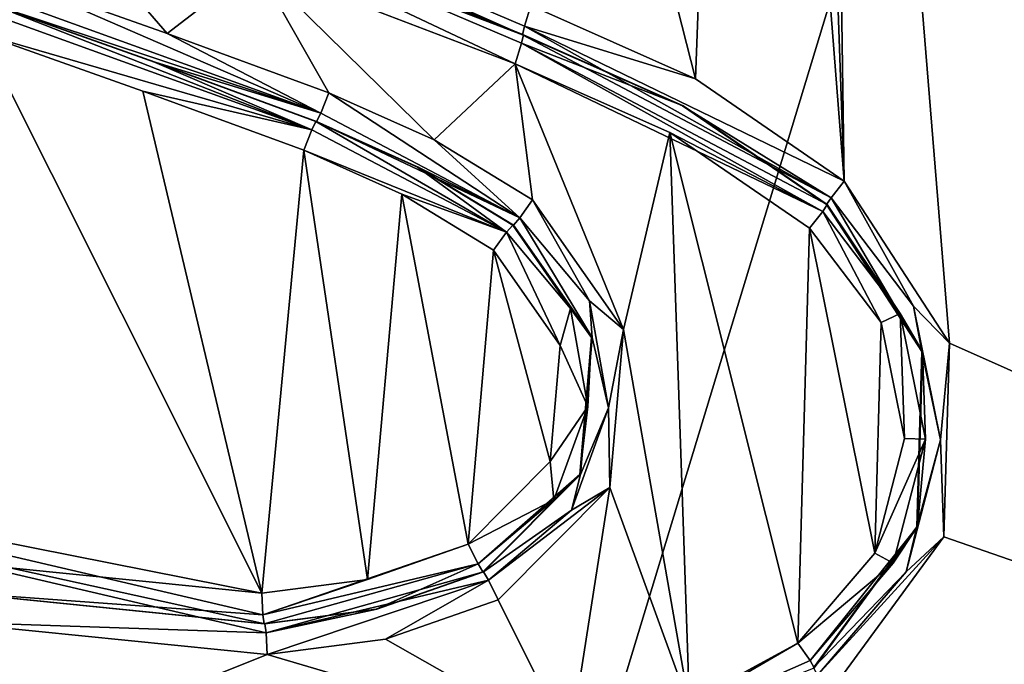
# Model space of a CAD drawing. Units: millimetres. Extents: x -820 to 51, y 0 to 1852.
# Drawn here: x -797 to -791, y 1837 to 1841 of the extents above; entities that cross this region are included whole.
import ezdxf

# ---------------------------------------------------------------- set-up
doc = ezdxf.new("R2010")
doc.units = ezdxf.units.MM
doc.header["$LTSCALE"] = 248.661728
for name, color, linetype in [('106', 7, 'CONTINUOUS'), ('107', 7, 'CONTINUOUS'), ('108', 7, 'CONTINUOUS'), ('109', 7, 'CONTINUOUS'), ('110', 7, 'CONTINUOUS'), ('112', 7, 'CONTINUOUS'), ('113', 7, 'CONTINUOUS'), ('2', 7, 'CONTINUOUS'), ('23', 7, 'CONTINUOUS'), ('26', 7, 'CONTINUOUS'), ('27', 7, 'CONTINUOUS'), ('28', 7, 'CONTINUOUS'), ('36', 7, 'CONTINUOUS'), ('37', 7, 'CONTINUOUS'), ('38', 7, 'CONTINUOUS'), ('39', 7, 'CONTINUOUS'), ('4', 7, 'CONTINUOUS'), ('40', 7, 'CONTINUOUS'), ('42', 7, 'CONTINUOUS'), ('55', 7, 'CONTINUOUS'), ('56', 7, 'CONTINUOUS'), ('74', 7, 'CONTINUOUS'), ('76', 7, 'CONTINUOUS'), ('78', 7, 'CONTINUOUS'), ('79', 7, 'CONTINUOUS'), ('80', 7, 'CONTINUOUS'), ('81', 7, 'CONTINUOUS'), ('82', 7, 'CONTINUOUS'), ('92', 7, 'CONTINUOUS'), ('93', 7, 'CONTINUOUS'), ('94', 7, 'CONTINUOUS'), ('95', 7, 'CONTINUOUS'), ('96', 7, 'CONTINUOUS')]:
    doc.layers.add(name, color=color, linetype=linetype)

msp = doc.modelspace()

# ---------------------------------------------------------------- linework, layer by layer
at = {"layer": '106', "color": 7, "linetype": 'Continuous'}
for points in [[(-797.4693, 1841.1821, 6.2574), (-797.5186, 1841.0485, 6.201), (-795.4087, 1840.2866, 6.0978), (-797.4693, 1841.1821, 6.2574)], [(-796.4109, 1840.8062, 6.2068), (-797.4693, 1841.1821, 6.2574), (-795.4087, 1840.2866, 6.0978), (-796.4109, 1840.8062, 6.2068)], [(-797.5186, 1841.0485, 6.201), (-797.5445, 1840.9933, 6.0606), (-795.4087, 1840.2866, 6.0978), (-797.5186, 1841.0485, 6.201)], [(-797.5445, 1840.9933, 6.0606), (-796.4884, 1840.6181, 6.0101), (-795.4087, 1840.2866, 6.0978), (-797.5445, 1840.9933, 6.0606)], [(-795.3563, 1840.4193, 6.154), (-796.4109, 1840.8062, 6.2068), (-795.4087, 1840.2866, 6.0978), (-795.3563, 1840.4193, 6.154)], [(-796.4884, 1840.6181, 6.0101), (-795.4363, 1840.2319, 5.9574), (-795.4087, 1840.2866, 6.0978), (-796.4884, 1840.6181, 6.0101)]]:
    msp.add_3dface(points, dxfattribs=at)
at = {"layer": '107', "color": 7, "linetype": 'Continuous'}
for points in [[(-795.3563, 1840.4193, 6.154), (-795.4087, 1840.2866, 6.0978), (-794.1112, 1839.605, 6.03), (-795.3563, 1840.4193, 6.154)], [(-794.6695, 1840.1123, 6.1183), (-795.3563, 1840.4193, 6.154), (-794.1112, 1839.605, 6.03), (-794.6695, 1840.1123, 6.1183)], [(-795.4087, 1840.2866, 6.0978), (-795.4363, 1840.2319, 5.9574), (-794.1112, 1839.605, 6.03), (-795.4087, 1840.2866, 6.0978)], [(-795.4363, 1840.2319, 5.9574), (-794.7729, 1839.9352, 5.9228), (-794.1112, 1839.605, 6.03), (-795.4363, 1840.2319, 5.9574)], [(-794.0271, 1839.7209, 6.0841), (-794.6695, 1840.1123, 6.1183), (-794.1112, 1839.605, 6.03), (-794.0271, 1839.7209, 6.0841)], [(-794.7729, 1839.9352, 5.9228), (-794.1524, 1839.557, 5.8895), (-794.1112, 1839.605, 6.03), (-794.7729, 1839.9352, 5.9228)]]:
    msp.add_3dface(points, dxfattribs=at)
at = {"layer": '108', "color": 7, "linetype": 'Continuous'}
for points in [[(-794.0271, 1839.7209, 6.0841), (-794.1112, 1839.605, 6.03), (-793.6563, 1839.0623, 6.0047), (-794.0271, 1839.7209, 6.0841)], [(-793.4344, 1838.8754, 6.0517), (-794.0271, 1839.7209, 6.0841), (-793.6563, 1839.0623, 6.0047), (-793.4344, 1838.8754, 6.0517)], [(-794.1524, 1839.557, 5.8895), (-793.6384, 1838.8234, 5.8607), (-794.1112, 1839.605, 6.03), (-794.1524, 1839.557, 5.8895)], [(-794.1112, 1839.605, 6.03), (-793.6384, 1838.8234, 5.8607), (-793.6563, 1839.0623, 6.0047), (-794.1112, 1839.605, 6.03)], [(-793.6563, 1839.0623, 6.0047), (-793.6384, 1838.8234, 5.8607), (-793.5328, 1838.365, 5.9977), (-793.6563, 1839.0623, 6.0047)], [(-793.4344, 1838.8754, 6.0517), (-793.6563, 1839.0623, 6.0047), (-793.5328, 1838.365, 5.9977), (-793.4344, 1838.8754, 6.0517)], [(-793.523, 1837.8459, 6.0566), (-793.4344, 1838.8754, 6.0517), (-793.5328, 1838.365, 5.9977), (-793.523, 1837.8459, 6.0566)], [(-793.6384, 1838.8234, 5.8607), (-793.7152, 1837.9301, 5.865), (-793.5328, 1838.365, 5.9977), (-793.6384, 1838.8234, 5.8607)], [(-793.5328, 1838.365, 5.9977), (-793.7152, 1837.9301, 5.865), (-793.7734, 1837.6989, 6.0113), (-793.5328, 1838.365, 5.9977)], [(-793.523, 1837.8459, 6.0566), (-793.5328, 1838.365, 5.9977), (-793.7734, 1837.6989, 6.0113), (-793.523, 1837.8459, 6.0566)], [(-793.7152, 1837.9301, 5.865), (-794.3469, 1837.2953, 5.9002), (-793.7734, 1837.6989, 6.0113), (-793.7152, 1837.9301, 5.865)], [(-794.2514, 1837.1142, 6.0961), (-793.523, 1837.8459, 6.0566), (-794.3143, 1837.242, 6.0411), (-794.2514, 1837.1142, 6.0961)], [(-793.523, 1837.8459, 6.0566), (-793.7734, 1837.6989, 6.0113), (-794.3143, 1837.242, 6.0411), (-793.523, 1837.8459, 6.0566)], [(-793.7734, 1837.6989, 6.0113), (-794.3469, 1837.2953, 5.9002), (-794.3143, 1837.242, 6.0411), (-793.7734, 1837.6989, 6.0113)]]:
    msp.add_3dface(points, dxfattribs=at)
at = {"layer": '109', "color": 7, "linetype": 'Continuous'}
for points in [[(-794.3469, 1837.2953, 5.9002), (-795.0427, 1837.0521, 5.9372), (-795.7647, 1836.8974, 6.116), (-794.3469, 1837.2953, 5.9002)], [(-794.3143, 1837.242, 6.0411), (-794.3469, 1837.2953, 5.9002), (-795.7647, 1836.8974, 6.116), (-794.3143, 1837.242, 6.0411)], [(-795.7578, 1836.756, 6.1743), (-794.3143, 1837.242, 6.0411), (-795.7647, 1836.8974, 6.116), (-795.7578, 1836.756, 6.1743)], [(-795.7578, 1836.756, 6.1743), (-794.9861, 1836.8575, 6.1349), (-794.3143, 1837.242, 6.0411), (-795.7578, 1836.756, 6.1743)], [(-794.9861, 1836.8575, 6.1349), (-794.2514, 1837.1142, 6.0961), (-794.3143, 1837.242, 6.0411), (-794.9861, 1836.8575, 6.1349)], [(-795.0427, 1837.0521, 5.9372), (-795.7735, 1836.9559, 5.9748), (-795.7647, 1836.8974, 6.116), (-795.0427, 1837.0521, 5.9372)]]:
    msp.add_3dface(points, dxfattribs=at)
at = {"layer": '110', "color": 7, "linetype": 'Continuous'}
for points in [[(-795.7735, 1836.9559, 5.9748), (-797.8396, 1837.1647, 6.0744), (-799.8054, 1837.8407, 6.3021), (-795.7735, 1836.9559, 5.9748)], [(-795.7647, 1836.8974, 6.116), (-795.7735, 1836.9559, 5.9748), (-799.8054, 1837.8407, 6.3021), (-795.7647, 1836.8974, 6.116)], [(-797.8759, 1836.9699, 6.2762), (-795.7647, 1836.8974, 6.116), (-799.8054, 1837.8407, 6.3021), (-797.8759, 1836.9699, 6.2762)], [(-797.8759, 1836.9699, 6.2762), (-795.7578, 1836.756, 6.1743), (-795.7647, 1836.8974, 6.116), (-797.8759, 1836.9699, 6.2762)]]:
    msp.add_3dface(points, dxfattribs=at)
at = {"layer": '112', "color": 7, "linetype": 'Continuous'}
for points in [[(-796.9998, 1836.259, 6.2352), (-799.8733, 1837.7177, 6.3636), (-798.0817, 1836.4702, 6.2269), (-796.9998, 1836.259, 6.2352)], [(-800.0052, 1837.5606, 6.1694), (-797.0583, 1836.0651, 6.0377), (-799.9621, 1837.6057, 6.3086), (-800.0052, 1837.5606, 6.1694)], [(-799.9621, 1837.6057, 6.3086), (-797.0583, 1836.0651, 6.0377), (-798.0817, 1836.4702, 6.2269), (-799.9621, 1837.6057, 6.3086)]]:
    msp.add_3dface(points, dxfattribs=at)
at = {"layer": '113', "color": 7, "linetype": 'Continuous'}
for points in [[(-792.2974, 1836.8301, 5.9875), (-793.0046, 1836.4194, 6.0278), (-793.7603, 1836.0347, 6.0109), (-792.2974, 1836.8301, 5.9875)], [(-792.2172, 1836.7168, 5.9248), (-792.2974, 1836.8301, 5.9875), (-793.7603, 1836.0347, 6.0109), (-792.2172, 1836.7168, 5.9248)], [(-792.1902, 1836.6692, 5.7825), (-792.2172, 1836.7168, 5.9248), (-793.7603, 1836.0347, 6.0109), (-792.1902, 1836.6692, 5.7825)]]:
    msp.add_3dface(points, dxfattribs=at)
at = {"layer": '2', "linetype": 'Continuous'}
for points in [[(-804.0398, 1850.0002, -32.8948), (-789.3563, 1849.9997, -28.0278), (-804.0219, 1801.74, -32.8922), (-804.0398, 1850.0002, -32.8948)], [(-804.0219, 1801.74, -32.8922), (-789.3563, 1849.9997, -28.0278), (-789.3261, 1801.74, -28.0116), (-804.0219, 1801.74, -32.8922)]]:
    msp.add_3dface(points, dxfattribs=at)
at = {"layer": '23', "color": 7, "linetype": 'Continuous'}
for points in [[(-778.2967, 1832.9994, 4.471), (-778.2218, 1841.5389, 4.4645), (-792.1743, 1849.0246, 5.4796), (-778.2967, 1832.9994, 4.471)], [(-792.124, 1848.8261, 5.4767), (-778.2967, 1832.9994, 4.471), (-792.1743, 1849.0246, 5.4796), (-792.124, 1848.8261, 5.4767)], [(-794.0389, 1840.9873, 5.584), (-792.9639, 1840.5097, 5.5247), (-795.0796, 1848.8163, 5.6391), (-794.0389, 1840.9873, 5.584)], [(-795.0796, 1848.8163, 5.6391), (-792.9639, 1840.5097, 5.5247), (-792.669, 1848.4493, 5.508), (-795.0796, 1848.8163, 5.6391)], [(-792.2984, 1848.4914, 5.4868), (-791.9939, 1839.8437, 5.4691), (-792.124, 1848.8261, 5.4767), (-792.2984, 1848.4914, 5.4868)], [(-778.2967, 1832.9994, 4.471), (-792.124, 1848.8261, 5.4767), (-791.3083, 1838.7864, 5.4286), (-778.2967, 1832.9994, 4.471)], [(-792.124, 1848.8261, 5.4767), (-791.9939, 1839.8437, 5.4691), (-791.3083, 1838.7864, 5.4286), (-792.124, 1848.8261, 5.4767)], [(-792.9639, 1840.5097, 5.5247), (-791.9939, 1839.8437, 5.4691), (-792.669, 1848.4493, 5.508), (-792.9639, 1840.5097, 5.5247)], [(-792.669, 1848.4493, 5.508), (-791.9939, 1839.8437, 5.4691), (-792.2984, 1848.4914, 5.4868), (-792.669, 1848.4493, 5.508)], [(-795.7936, 1837.1559, 5.6755), (-797.6241, 1840.8044, 5.7641), (-797.8073, 1837.3593, 5.7725), (-795.7936, 1837.1559, 5.6755)], [(-796.5703, 1840.4299, 5.714), (-797.6241, 1840.8044, 5.7641), (-795.7936, 1837.1559, 5.6755), (-796.5703, 1840.4299, 5.714)], [(-795.5206, 1840.0444, 5.6617), (-796.5703, 1840.4299, 5.714), (-795.7936, 1837.1559, 5.6755), (-795.5206, 1840.0444, 5.6617)], [(-795.1037, 1837.2467, 5.6403), (-795.5206, 1840.0444, 5.6617), (-795.7936, 1837.1559, 5.6755), (-795.1037, 1837.2467, 5.6403)], [(-794.8806, 1839.7581, 5.6287), (-795.5206, 1840.0444, 5.6617), (-795.1037, 1837.2467, 5.6403), (-794.8806, 1839.7581, 5.6287)], [(-794.4467, 1837.4764, 5.6058), (-794.8806, 1839.7581, 5.6287), (-795.1037, 1837.2467, 5.6403), (-794.4467, 1837.4764, 5.6058)], [(-794.2819, 1839.3931, 5.597), (-794.8806, 1839.7581, 5.6287), (-794.4467, 1837.4764, 5.6058), (-794.2819, 1839.3931, 5.597)], [(-793.9116, 1838.0144, 5.5771), (-794.2819, 1839.3931, 5.597), (-794.4467, 1837.4764, 5.6058), (-793.9116, 1838.0144, 5.5771)], [(-793.8465, 1838.7712, 5.5735), (-794.2819, 1839.3931, 5.597), (-793.9116, 1838.0144, 5.5771), (-793.8465, 1838.7712, 5.5735)], [(-791.3438, 1837.5251, 5.4307), (-778.2967, 1832.9994, 4.471), (-791.3083, 1838.7864, 5.4286), (-791.3438, 1837.5251, 5.4307)], [(-792.0878, 1836.5083, 5.4746), (-778.2967, 1832.9994, 4.471), (-791.3438, 1837.5251, 5.4307), (-792.0878, 1836.5083, 5.4746)], [(-797.1219, 1835.8714, 5.7405), (-800.1452, 1837.4064, 5.8744), (-798.98, 1835.9779, 5.8251), (-797.1219, 1835.8714, 5.7405)]]:
    msp.add_3dface(points, dxfattribs=at)
at = {"layer": '26', "color": 7, "linetype": 'Continuous'}
for points in [[(-792.1098, 1839.6898, 5.6745), (-792.1052, 1839.6898, 5.7777), (-791.4839, 1838.732, 5.7423), (-792.1098, 1839.6898, 5.6745)], [(-791.4887, 1838.7323, 5.6369), (-792.1098, 1839.6898, 5.6745), (-791.4839, 1838.732, 5.7423), (-791.4887, 1838.7323, 5.6369)], [(-791.5209, 1837.59, 5.6388), (-791.4887, 1838.7323, 5.6369), (-791.516, 1837.5904, 5.7442), (-791.5209, 1837.59, 5.6388)], [(-791.516, 1837.5904, 5.7442), (-791.4887, 1838.7323, 5.6369), (-791.4839, 1838.732, 5.7423), (-791.516, 1837.5904, 5.7442)], [(-792.1949, 1836.6692, 5.6795), (-791.5209, 1837.59, 5.6388), (-792.1902, 1836.6692, 5.7825), (-792.1949, 1836.6692, 5.6795)], [(-792.1902, 1836.6692, 5.7825), (-791.5209, 1837.59, 5.6388), (-791.516, 1837.5904, 5.7442), (-792.1902, 1836.6692, 5.7825)]]:
    msp.add_3dface(points, dxfattribs=at)
at = {"layer": '27', "color": 7, "linetype": 'Continuous'}
for points in [[(-794.0921, 1840.7978, 5.7866), (-794.0875, 1840.7978, 5.8876), (-793.0455, 1840.3351, 5.8308), (-794.0921, 1840.7978, 5.7866)], [(-793.0501, 1840.3351, 5.7288), (-794.0921, 1840.7978, 5.7866), (-793.0455, 1840.3351, 5.8308), (-793.0501, 1840.3351, 5.7288)], [(-792.1052, 1839.6898, 5.7777), (-792.1098, 1839.6898, 5.6745), (-793.0501, 1840.3351, 5.7288), (-792.1052, 1839.6898, 5.7777)], [(-792.1052, 1839.6898, 5.7777), (-793.0501, 1840.3351, 5.7288), (-793.0455, 1840.3351, 5.8308), (-792.1052, 1839.6898, 5.7777)]]:
    msp.add_3dface(points, dxfattribs=at)
at = {"layer": '28', "color": 7, "linetype": 'Continuous'}
for points in [[(-794.0875, 1840.7978, 5.8876), (-794.0921, 1840.7978, 5.7866), (-795.7668, 1841.4366, 5.874), (-794.0875, 1840.7978, 5.8876)], [(-794.0875, 1840.7978, 5.8876), (-795.7668, 1841.4366, 5.874), (-795.7622, 1841.4366, 5.9747), (-794.0875, 1840.7978, 5.8876)]]:
    msp.add_3dface(points, dxfattribs=at)
at = {"layer": '36', "color": 7, "linetype": 'Continuous'}
for points in [[(-797.5445, 1840.9933, 6.0606), (-797.549, 1840.9933, 5.9609), (-796.4928, 1840.618, 5.9107), (-797.5445, 1840.9933, 6.0606)], [(-797.5445, 1840.9933, 6.0606), (-796.4928, 1840.618, 5.9107), (-796.4884, 1840.6181, 6.0101), (-797.5445, 1840.9933, 6.0606)], [(-796.4928, 1840.618, 5.9107), (-795.4407, 1840.2319, 5.8583), (-796.4884, 1840.6181, 6.0101), (-796.4928, 1840.618, 5.9107)], [(-795.4407, 1840.2319, 5.8583), (-795.4363, 1840.2319, 5.9574), (-796.4884, 1840.6181, 6.0101), (-795.4407, 1840.2319, 5.8583)]]:
    msp.add_3dface(points, dxfattribs=at)
at = {"layer": '37', "color": 7, "linetype": 'Continuous'}
for points in [[(-795.4363, 1840.2319, 5.9574), (-795.4407, 1840.2319, 5.8583), (-794.7773, 1839.9352, 5.8243), (-795.4363, 1840.2319, 5.9574)], [(-795.4363, 1840.2319, 5.9574), (-794.7773, 1839.9352, 5.8243), (-794.7729, 1839.9352, 5.9228), (-795.4363, 1840.2319, 5.9574)], [(-794.7773, 1839.9352, 5.8243), (-794.1568, 1839.557, 5.7916), (-794.7729, 1839.9352, 5.9228), (-794.7773, 1839.9352, 5.8243)], [(-794.1568, 1839.557, 5.7916), (-794.1524, 1839.557, 5.8895), (-794.7729, 1839.9352, 5.9228), (-794.1568, 1839.557, 5.7916)]]:
    msp.add_3dface(points, dxfattribs=at)
at = {"layer": '38', "color": 7, "linetype": 'Continuous'}
for points in [[(-794.1524, 1839.557, 5.8895), (-794.1568, 1839.557, 5.7916), (-793.6427, 1838.8232, 5.7646), (-794.1524, 1839.557, 5.8895)], [(-794.1524, 1839.557, 5.8895), (-793.6427, 1838.8232, 5.7646), (-793.6384, 1838.8234, 5.8607), (-794.1524, 1839.557, 5.8895)], [(-793.6427, 1838.8232, 5.7646), (-793.7195, 1837.9302, 5.7687), (-793.6384, 1838.8234, 5.8607), (-793.6427, 1838.8232, 5.7646)], [(-793.6384, 1838.8234, 5.8607), (-793.7195, 1837.9302, 5.7687), (-793.7152, 1837.9301, 5.865), (-793.6384, 1838.8234, 5.8607)], [(-793.7195, 1837.9302, 5.7687), (-794.3513, 1837.2953, 5.8017), (-793.7152, 1837.9301, 5.865), (-793.7195, 1837.9302, 5.7687)], [(-794.3513, 1837.2953, 5.8017), (-794.3469, 1837.2953, 5.9002), (-793.7152, 1837.9301, 5.865), (-794.3513, 1837.2953, 5.8017)]]:
    msp.add_3dface(points, dxfattribs=at)
at = {"layer": '39', "color": 7, "linetype": 'Continuous'}
for points in [[(-794.3513, 1837.2953, 5.8017), (-795.0472, 1837.0521, 5.838), (-795.0427, 1837.0521, 5.9372), (-794.3513, 1837.2953, 5.8017)], [(-794.3469, 1837.2953, 5.9002), (-794.3513, 1837.2953, 5.8017), (-795.0427, 1837.0521, 5.9372), (-794.3469, 1837.2953, 5.9002)], [(-795.778, 1836.9559, 5.875), (-795.7735, 1836.9559, 5.9748), (-795.0472, 1837.0521, 5.838), (-795.778, 1836.9559, 5.875)], [(-795.0472, 1837.0521, 5.838), (-795.7735, 1836.9559, 5.9748), (-795.0427, 1837.0521, 5.9372), (-795.0472, 1837.0521, 5.838)]]:
    msp.add_3dface(points, dxfattribs=at)
at = {"layer": '4', "linetype": 'Continuous'}
for points in [[(-777.2349, 1850, 2.7091), (-798.3463, 1850, 4.1282), (-798.3288, 1801.74, 4.1274), (-777.2349, 1850, 2.7091)], [(-777.2, 1801.74, 2.706), (-777.2349, 1850, 2.7091), (-798.3288, 1801.74, 4.1274), (-777.2, 1801.74, 2.706)]]:
    msp.add_3dface(points, dxfattribs=at)
at = {"layer": '40', "color": 7, "linetype": 'Continuous'}
for points in [[(-795.7735, 1836.9559, 5.9748), (-797.8435, 1837.1645, 5.9744), (-797.8396, 1837.1647, 6.0744), (-795.7735, 1836.9559, 5.9748)], [(-795.7735, 1836.9559, 5.9748), (-795.778, 1836.9559, 5.875), (-797.8435, 1837.1645, 5.9744), (-795.7735, 1836.9559, 5.9748)]]:
    msp.add_3dface(points, dxfattribs=at)
at = {"layer": '42', "color": 7, "linetype": 'Continuous'}
for points in [[(-800.0052, 1837.5606, 6.1694), (-800.0097, 1837.5606, 6.0686), (-797.0634, 1836.0653, 5.938), (-800.0052, 1837.5606, 6.1694)], [(-800.0052, 1837.5606, 6.1694), (-797.0634, 1836.0653, 5.938), (-797.0583, 1836.0651, 6.0377), (-800.0052, 1837.5606, 6.1694)]]:
    msp.add_3dface(points, dxfattribs=at)
at = {"layer": '55', "color": 7, "linetype": 'Continuous'}
for points in [[(-797.4693, 1841.1821, 6.2574), (-796.4109, 1840.8062, 6.2068), (-797.4664, 1842.0243, 6.2573), (-797.4693, 1841.1821, 6.2574)], [(-797.4664, 1842.0243, 6.2573), (-796.4109, 1840.8062, 6.2068), (-795.8304, 1841.2526, 6.178), (-797.4664, 1842.0243, 6.2573)], [(-796.4109, 1840.8062, 6.2068), (-795.3563, 1840.4193, 6.154), (-795.8304, 1841.2526, 6.178), (-796.4109, 1840.8062, 6.2068)], [(-795.3563, 1840.4193, 6.154), (-794.6695, 1840.1123, 6.1183), (-795.8304, 1841.2526, 6.178), (-795.3563, 1840.4193, 6.154)], [(-795.8304, 1841.2526, 6.178), (-794.6695, 1840.1123, 6.1183), (-794.1407, 1840.6083, 6.0902), (-795.8304, 1841.2526, 6.178)], [(-794.6695, 1840.1123, 6.1183), (-794.0271, 1839.7209, 6.0841), (-794.1407, 1840.6083, 6.0902), (-794.6695, 1840.1123, 6.1183)], [(-794.0271, 1839.7209, 6.0841), (-793.4344, 1838.8754, 6.0517), (-794.1407, 1840.6083, 6.0902), (-794.0271, 1839.7209, 6.0841)], [(-794.1407, 1840.6083, 6.0902), (-793.4344, 1838.8754, 6.0517), (-793.1317, 1840.1604, 6.0349), (-794.1407, 1840.6083, 6.0902)], [(-793.4344, 1838.8754, 6.0517), (-793.0046, 1836.4194, 6.0278), (-793.1317, 1840.1604, 6.0349), (-793.4344, 1838.8754, 6.0517)], [(-793.0046, 1836.4194, 6.0278), (-792.2974, 1836.8301, 5.9875), (-793.1317, 1840.1604, 6.0349), (-793.0046, 1836.4194, 6.0278)], [(-793.1317, 1840.1604, 6.0349), (-792.2974, 1836.8301, 5.9875), (-792.2212, 1839.5358, 5.9831), (-793.1317, 1840.1604, 6.0349)], [(-792.2212, 1839.5358, 5.9831), (-792.2974, 1836.8301, 5.9875), (-791.7956, 1837.4169, 5.9583), (-792.2212, 1839.5358, 5.9831)], [(-791.7532, 1838.9217, 5.9558), (-792.2212, 1839.5358, 5.9831), (-791.7956, 1837.4169, 5.9583), (-791.7532, 1838.9217, 5.9558)], [(-793.523, 1837.8459, 6.0566), (-793.0046, 1836.4194, 6.0278), (-793.4344, 1838.8754, 6.0517), (-793.523, 1837.8459, 6.0566)], [(-791.6011, 1838.1644, 5.9469), (-791.7532, 1838.9217, 5.9558), (-791.7956, 1837.4169, 5.9583), (-791.6011, 1838.1644, 5.9469)], [(-794.2514, 1837.1142, 6.0961), (-793.7845, 1836.1735, 6.0709), (-793.523, 1837.8459, 6.0566), (-794.2514, 1837.1142, 6.0961)], [(-793.7845, 1836.1735, 6.0709), (-793.0046, 1836.4194, 6.0278), (-793.523, 1837.8459, 6.0566), (-793.7845, 1836.1735, 6.0709)], [(-799.8733, 1837.7177, 6.3636), (-796.9998, 1836.259, 6.2352), (-797.8759, 1836.9699, 6.2762), (-799.8733, 1837.7177, 6.3636)], [(-794.9861, 1836.8575, 6.1349), (-793.7845, 1836.1735, 6.0709), (-794.2514, 1837.1142, 6.0961), (-794.9861, 1836.8575, 6.1349)], [(-797.8759, 1836.9699, 6.2762), (-796.9998, 1836.259, 6.2352), (-795.7578, 1836.756, 6.1743), (-797.8759, 1836.9699, 6.2762)], [(-795.7578, 1836.756, 6.1743), (-793.7845, 1836.1735, 6.0709), (-794.9861, 1836.8575, 6.1349), (-795.7578, 1836.756, 6.1743)], [(-796.9998, 1836.259, 6.2352), (-793.7845, 1836.1735, 6.0709), (-795.7578, 1836.756, 6.1743), (-796.9998, 1836.259, 6.2352)]]:
    msp.add_3dface(points, dxfattribs=at)
at = {"layer": '56', "color": 7, "linetype": 'Continuous'}
for points in [[(-778.4013, 1832.1977, 3.1304), (-798.358, 1832.1983, 4.4516), (-798.3556, 1850, 4.296), (-778.4013, 1832.1977, 3.1304)], [(-777.4527, 1849.9994, 2.8906), (-778.4013, 1832.1977, 3.1304), (-798.3556, 1850, 4.296), (-777.4527, 1849.9994, 2.8906)]]:
    msp.add_3dface(points, dxfattribs=at)
at = {"layer": '74', "color": 7, "linetype": 'Continuous'}
for points in [[(-791.5415, 1839.0289, 5.4999), (-791.9939, 1839.8437, 5.4691), (-792.0802, 1839.7353, 5.5322), (-791.5415, 1839.0289, 5.4999)], [(-791.3083, 1838.7864, 5.4286), (-791.9939, 1839.8437, 5.4691), (-791.5415, 1839.0289, 5.4999), (-791.3083, 1838.7864, 5.4286)], [(-792.1098, 1839.6898, 5.6745), (-791.4887, 1838.7323, 5.6369), (-792.0802, 1839.7353, 5.5322), (-792.1098, 1839.6898, 5.6745)], [(-791.4887, 1838.7323, 5.6369), (-791.5415, 1839.0289, 5.4999), (-792.0802, 1839.7353, 5.5322), (-791.4887, 1838.7323, 5.6369)], [(-791.3663, 1838.157, 5.4892), (-791.3083, 1838.7864, 5.4286), (-791.5415, 1839.0289, 5.4999), (-791.3663, 1838.157, 5.4892)], [(-791.4887, 1838.7323, 5.6369), (-791.3663, 1838.157, 5.4892), (-791.5415, 1839.0289, 5.4999), (-791.4887, 1838.7323, 5.6369)], [(-791.4887, 1838.7323, 5.6369), (-791.5209, 1837.59, 5.6388), (-791.3663, 1838.157, 5.4892), (-791.4887, 1838.7323, 5.6369)], [(-791.3438, 1837.5251, 5.4307), (-791.3083, 1838.7864, 5.4286), (-791.3663, 1838.157, 5.4892), (-791.3438, 1837.5251, 5.4307)], [(-791.5903, 1837.2965, 5.5028), (-791.3438, 1837.5251, 5.4307), (-791.3663, 1838.157, 5.4892), (-791.5903, 1837.2965, 5.5028)], [(-791.5209, 1837.59, 5.6388), (-791.5903, 1837.2965, 5.5028), (-791.3663, 1838.157, 5.4892), (-791.5209, 1837.59, 5.6388)], [(-791.5209, 1837.59, 5.6388), (-792.1949, 1836.6692, 5.6795), (-791.5903, 1837.2965, 5.5028), (-791.5209, 1837.59, 5.6388)], [(-792.0878, 1836.5083, 5.4746), (-791.3438, 1837.5251, 5.4307), (-792.168, 1836.6217, 5.5373), (-792.0878, 1836.5083, 5.4746)], [(-792.168, 1836.6217, 5.5373), (-791.3438, 1837.5251, 5.4307), (-791.5903, 1837.2965, 5.5028), (-792.168, 1836.6217, 5.5373)], [(-792.1949, 1836.6692, 5.6795), (-792.168, 1836.6217, 5.5373), (-791.5903, 1837.2965, 5.5028), (-792.1949, 1836.6692, 5.6795)]]:
    msp.add_3dface(points, dxfattribs=at)
at = {"layer": '76', "color": 7, "linetype": 'Continuous'}
for points in [[(-800.1452, 1837.4064, 5.8744), (-797.1219, 1835.8714, 5.7405), (-800.0531, 1837.5151, 5.9288), (-800.1452, 1837.4064, 5.8744)], [(-800.0531, 1837.5151, 5.9288), (-797.1219, 1835.8714, 5.7405), (-798.1442, 1836.3621, 5.8465), (-800.0531, 1837.5151, 5.9288)], [(-797.0634, 1836.0653, 5.938), (-800.0097, 1837.5606, 6.0686), (-798.1442, 1836.3621, 5.8465), (-797.0634, 1836.0653, 5.938)]]:
    msp.add_3dface(points, dxfattribs=at)
at = {"layer": '78', "color": 7, "linetype": 'Continuous'}
for points in [[(-795.7936, 1837.1559, 5.6755), (-797.8073, 1837.3593, 5.7725), (-799.7671, 1837.9441, 5.9175), (-795.7936, 1837.1559, 5.6755)], [(-795.7936, 1837.1559, 5.6755), (-799.7671, 1837.9441, 5.9175), (-795.7867, 1837.0145, 5.7338), (-795.7936, 1837.1559, 5.6755)], [(-799.7671, 1837.9441, 5.9175), (-797.8435, 1837.1645, 5.9744), (-795.7867, 1837.0145, 5.7338), (-799.7671, 1837.9441, 5.9175)], [(-797.8435, 1837.1645, 5.9744), (-795.778, 1836.9559, 5.875), (-795.7867, 1837.0145, 5.7338), (-797.8435, 1837.1645, 5.9744)]]:
    msp.add_3dface(points, dxfattribs=at)
at = {"layer": '79', "color": 7, "linetype": 'Continuous'}
for points in [[(-794.4467, 1837.4764, 5.6058), (-795.1037, 1837.2467, 5.6403), (-795.7867, 1837.0145, 5.7338), (-794.4467, 1837.4764, 5.6058)], [(-794.4467, 1837.4764, 5.6058), (-795.7867, 1837.0145, 5.7338), (-794.3833, 1837.3477, 5.6618), (-794.4467, 1837.4764, 5.6058)], [(-795.7867, 1837.0145, 5.7338), (-795.778, 1836.9559, 5.875), (-794.3833, 1837.3477, 5.6618), (-795.7867, 1837.0145, 5.7338)], [(-795.778, 1836.9559, 5.875), (-795.0472, 1837.0521, 5.838), (-794.3833, 1837.3477, 5.6618), (-795.778, 1836.9559, 5.875)], [(-795.0472, 1837.0521, 5.838), (-794.3513, 1837.2953, 5.8017), (-794.3833, 1837.3477, 5.6618), (-795.0472, 1837.0521, 5.838)], [(-795.1037, 1837.2467, 5.6403), (-795.7936, 1837.1559, 5.6755), (-795.7867, 1837.0145, 5.7338), (-795.1037, 1837.2467, 5.6403)]]:
    msp.add_3dface(points, dxfattribs=at)
at = {"layer": '80', "color": 7, "linetype": 'Continuous'}
for points in [[(-794.2819, 1839.3931, 5.597), (-793.8465, 1838.7712, 5.5735), (-794.1975, 1839.5095, 5.6519), (-794.2819, 1839.3931, 5.597)], [(-794.1568, 1839.557, 5.7916), (-794.1975, 1839.5095, 5.6519), (-793.781, 1839.0132, 5.6293), (-794.1568, 1839.557, 5.7916)], [(-794.1975, 1839.5095, 5.6519), (-793.8465, 1838.7712, 5.5735), (-793.781, 1839.0132, 5.6293), (-794.1975, 1839.5095, 5.6519)], [(-793.6427, 1838.8232, 5.7646), (-794.1568, 1839.557, 5.7916), (-793.781, 1839.0132, 5.6293), (-793.6427, 1838.8232, 5.7646)], [(-793.781, 1839.0132, 5.6293), (-793.8465, 1838.7712, 5.5735), (-793.6679, 1838.3749, 5.6232), (-793.781, 1839.0132, 5.6293)], [(-793.6427, 1838.8232, 5.7646), (-793.781, 1839.0132, 5.6293), (-793.6679, 1838.3749, 5.6232), (-793.6427, 1838.8232, 5.7646)], [(-793.7195, 1837.9302, 5.7687), (-793.6427, 1838.8232, 5.7646), (-793.6679, 1838.3749, 5.6232), (-793.7195, 1837.9302, 5.7687)], [(-793.8465, 1838.7712, 5.5735), (-793.9116, 1838.0144, 5.5771), (-793.6679, 1838.3749, 5.6232), (-793.8465, 1838.7712, 5.5735)], [(-793.6679, 1838.3749, 5.6232), (-793.9116, 1838.0144, 5.5771), (-793.8883, 1837.7654, 5.6352), (-793.6679, 1838.3749, 5.6232)], [(-793.7195, 1837.9302, 5.7687), (-793.6679, 1838.3749, 5.6232), (-793.8883, 1837.7654, 5.6352), (-793.7195, 1837.9302, 5.7687)], [(-793.9116, 1838.0144, 5.5771), (-794.4467, 1837.4764, 5.6058), (-793.8883, 1837.7654, 5.6352), (-793.9116, 1838.0144, 5.5771)], [(-794.3513, 1837.2953, 5.8017), (-793.7195, 1837.9302, 5.7687), (-794.3833, 1837.3477, 5.6618), (-794.3513, 1837.2953, 5.8017)], [(-794.3833, 1837.3477, 5.6618), (-793.7195, 1837.9302, 5.7687), (-793.8883, 1837.7654, 5.6352), (-794.3833, 1837.3477, 5.6618)], [(-794.4467, 1837.4764, 5.6058), (-794.3833, 1837.3477, 5.6618), (-793.8883, 1837.7654, 5.6352), (-794.4467, 1837.4764, 5.6058)]]:
    msp.add_3dface(points, dxfattribs=at)
at = {"layer": '81', "color": 7, "linetype": 'Continuous'}
for points in [[(-794.1975, 1839.5095, 5.6519), (-795.4407, 1840.2319, 5.8583), (-795.4683, 1840.1771, 5.7178), (-794.1975, 1839.5095, 5.6519)], [(-794.7773, 1839.9352, 5.8243), (-795.4407, 1840.2319, 5.8583), (-794.1975, 1839.5095, 5.6519), (-794.7773, 1839.9352, 5.8243)], [(-795.5206, 1840.0444, 5.6617), (-794.1975, 1839.5095, 5.6519), (-795.4683, 1840.1771, 5.7178), (-795.5206, 1840.0444, 5.6617)], [(-795.5206, 1840.0444, 5.6617), (-794.8806, 1839.7581, 5.6287), (-794.1975, 1839.5095, 5.6519), (-795.5206, 1840.0444, 5.6617)], [(-794.1568, 1839.557, 5.7916), (-794.7773, 1839.9352, 5.8243), (-794.1975, 1839.5095, 5.6519), (-794.1568, 1839.557, 5.7916)], [(-794.8806, 1839.7581, 5.6287), (-794.2819, 1839.3931, 5.597), (-794.1975, 1839.5095, 5.6519), (-794.8806, 1839.7581, 5.6287)]]:
    msp.add_3dface(points, dxfattribs=at)
at = {"layer": '82', "color": 7, "linetype": 'Continuous'}
for points in [[(-795.4683, 1840.1771, 5.7178), (-797.549, 1840.9933, 5.9609), (-797.5748, 1840.938, 5.8205), (-795.4683, 1840.1771, 5.7178)], [(-796.4928, 1840.618, 5.9107), (-797.549, 1840.9933, 5.9609), (-795.4683, 1840.1771, 5.7178), (-796.4928, 1840.618, 5.9107)], [(-797.6241, 1840.8044, 5.7641), (-795.4683, 1840.1771, 5.7178), (-797.5748, 1840.938, 5.8205), (-797.6241, 1840.8044, 5.7641)], [(-797.6241, 1840.8044, 5.7641), (-796.5703, 1840.4299, 5.714), (-795.4683, 1840.1771, 5.7178), (-797.6241, 1840.8044, 5.7641)], [(-795.4407, 1840.2319, 5.8583), (-796.4928, 1840.618, 5.9107), (-795.4683, 1840.1771, 5.7178), (-795.4407, 1840.2319, 5.8583)], [(-796.5703, 1840.4299, 5.714), (-795.5206, 1840.0444, 5.6617), (-795.4683, 1840.1771, 5.7178), (-796.5703, 1840.4299, 5.714)]]:
    msp.add_3dface(points, dxfattribs=at)
at = {"layer": '92', "color": 7, "linetype": 'Continuous'}
for points in [[(-794.0389, 1840.9873, 5.584), (-797.3679, 1842.2538, 5.8109), (-794.0809, 1840.8535, 5.6447), (-794.0389, 1840.9873, 5.584)], [(-795.7668, 1841.4366, 5.874), (-794.0921, 1840.7978, 5.7866), (-797.3679, 1842.2538, 5.8109), (-795.7668, 1841.4366, 5.874)], [(-797.3679, 1842.2538, 5.8109), (-794.0921, 1840.7978, 5.7866), (-794.0809, 1840.8535, 5.6447), (-797.3679, 1842.2538, 5.8109)]]:
    msp.add_3dface(points, dxfattribs=at)
at = {"layer": '93', "color": 7, "linetype": 'Continuous'}
for points in [[(-792.9639, 1840.5097, 5.5247), (-794.0389, 1840.9873, 5.584), (-794.0809, 1840.8535, 5.6447), (-792.9639, 1840.5097, 5.5247)], [(-794.0921, 1840.7978, 5.7866), (-792.0802, 1839.7353, 5.5322), (-794.0809, 1840.8535, 5.6447), (-794.0921, 1840.7978, 5.7866)], [(-791.9939, 1839.8437, 5.4691), (-792.9639, 1840.5097, 5.5247), (-794.0809, 1840.8535, 5.6447), (-791.9939, 1839.8437, 5.4691)], [(-792.0802, 1839.7353, 5.5322), (-791.9939, 1839.8437, 5.4691), (-794.0809, 1840.8535, 5.6447), (-792.0802, 1839.7353, 5.5322)], [(-794.0921, 1840.7978, 5.7866), (-793.0501, 1840.3351, 5.7288), (-792.0802, 1839.7353, 5.5322), (-794.0921, 1840.7978, 5.7866)], [(-793.0501, 1840.3351, 5.7288), (-792.1098, 1839.6898, 5.6745), (-792.0802, 1839.7353, 5.5322), (-793.0501, 1840.3351, 5.7288)]]:
    msp.add_3dface(points, dxfattribs=at)
at = {"layer": '94', "color": 7, "linetype": 'Continuous'}
for points in [[(-792.2212, 1839.5358, 5.9831), (-791.7532, 1838.9217, 5.9558), (-792.1347, 1839.6443, 5.92), (-792.2212, 1839.5358, 5.9831)], [(-791.6285, 1838.9798, 5.8904), (-792.1052, 1839.6898, 5.7777), (-792.1347, 1839.6443, 5.92), (-791.6285, 1838.9798, 5.8904)], [(-791.7532, 1838.9217, 5.9558), (-791.6285, 1838.9798, 5.8904), (-792.1347, 1839.6443, 5.92), (-791.7532, 1838.9217, 5.9558)], [(-791.4839, 1838.732, 5.7423), (-792.1052, 1839.6898, 5.7777), (-791.6285, 1838.9798, 5.8904), (-791.4839, 1838.732, 5.7423)], [(-791.7532, 1838.9217, 5.9558), (-791.6011, 1838.1644, 5.9469), (-791.6285, 1838.9798, 5.8904), (-791.7532, 1838.9217, 5.9558)], [(-791.4639, 1838.1604, 5.8806), (-791.4839, 1838.732, 5.7423), (-791.6285, 1838.9798, 5.8904), (-791.4639, 1838.1604, 5.8806)], [(-791.6011, 1838.1644, 5.9469), (-791.4639, 1838.1604, 5.8806), (-791.6285, 1838.9798, 5.8904), (-791.6011, 1838.1644, 5.9469)], [(-791.516, 1837.5904, 5.7442), (-791.4839, 1838.732, 5.7423), (-791.4639, 1838.1604, 5.8806), (-791.516, 1837.5904, 5.7442)], [(-791.6011, 1838.1644, 5.9469), (-791.7956, 1837.4169, 5.9583), (-791.4639, 1838.1604, 5.8806), (-791.6011, 1838.1644, 5.9469)], [(-791.7956, 1837.4169, 5.9583), (-791.6744, 1837.3516, 5.8931), (-791.4639, 1838.1604, 5.8806), (-791.7956, 1837.4169, 5.9583)], [(-791.6744, 1837.3516, 5.8931), (-791.516, 1837.5904, 5.7442), (-791.4639, 1838.1604, 5.8806), (-791.6744, 1837.3516, 5.8931)], [(-792.1902, 1836.6692, 5.7825), (-791.516, 1837.5904, 5.7442), (-792.2172, 1836.7168, 5.9248), (-792.1902, 1836.6692, 5.7825)], [(-792.2172, 1836.7168, 5.9248), (-791.516, 1837.5904, 5.7442), (-791.6744, 1837.3516, 5.8931), (-792.2172, 1836.7168, 5.9248)], [(-791.7956, 1837.4169, 5.9583), (-792.2974, 1836.8301, 5.9875), (-791.6744, 1837.3516, 5.8931), (-791.7956, 1837.4169, 5.9583)], [(-792.2974, 1836.8301, 5.9875), (-792.2172, 1836.7168, 5.9248), (-791.6744, 1837.3516, 5.8931), (-792.2974, 1836.8301, 5.9875)]]:
    msp.add_3dface(points, dxfattribs=at)
at = {"layer": '95', "color": 7, "linetype": 'Continuous'}
for points in [[(-793.0455, 1840.3351, 5.8308), (-794.0875, 1840.7978, 5.8876), (-794.0987, 1840.7421, 6.0295), (-793.0455, 1840.3351, 5.8308)], [(-794.1407, 1840.6083, 6.0902), (-792.1347, 1839.6443, 5.92), (-794.0987, 1840.7421, 6.0295), (-794.1407, 1840.6083, 6.0902)], [(-792.1052, 1839.6898, 5.7777), (-793.0455, 1840.3351, 5.8308), (-794.0987, 1840.7421, 6.0295), (-792.1052, 1839.6898, 5.7777)], [(-792.1347, 1839.6443, 5.92), (-792.1052, 1839.6898, 5.7777), (-794.0987, 1840.7421, 6.0295), (-792.1347, 1839.6443, 5.92)], [(-794.1407, 1840.6083, 6.0902), (-793.1317, 1840.1604, 6.0349), (-792.1347, 1839.6443, 5.92), (-794.1407, 1840.6083, 6.0902)], [(-793.1317, 1840.1604, 6.0349), (-792.2212, 1839.5358, 5.9831), (-792.1347, 1839.6443, 5.92), (-793.1317, 1840.1604, 6.0349)]]:
    msp.add_3dface(points, dxfattribs=at)
at = {"layer": '96', "color": 7, "linetype": 'Continuous'}
for points in [[(-794.0875, 1840.7978, 5.8876), (-795.7622, 1841.4366, 5.9747), (-797.4042, 1842.1496, 6.196), (-794.0875, 1840.7978, 5.8876)], [(-794.0987, 1840.7421, 6.0295), (-794.0875, 1840.7978, 5.8876), (-797.4042, 1842.1496, 6.196), (-794.0987, 1840.7421, 6.0295)], [(-795.8304, 1841.2526, 6.178), (-794.1407, 1840.6083, 6.0902), (-797.4042, 1842.1496, 6.196), (-795.8304, 1841.2526, 6.178)], [(-794.1407, 1840.6083, 6.0902), (-794.0987, 1840.7421, 6.0295), (-797.4042, 1842.1496, 6.196), (-794.1407, 1840.6083, 6.0902)]]:
    msp.add_3dface(points, dxfattribs=at)

doc.saveas('drawing.dxf')
